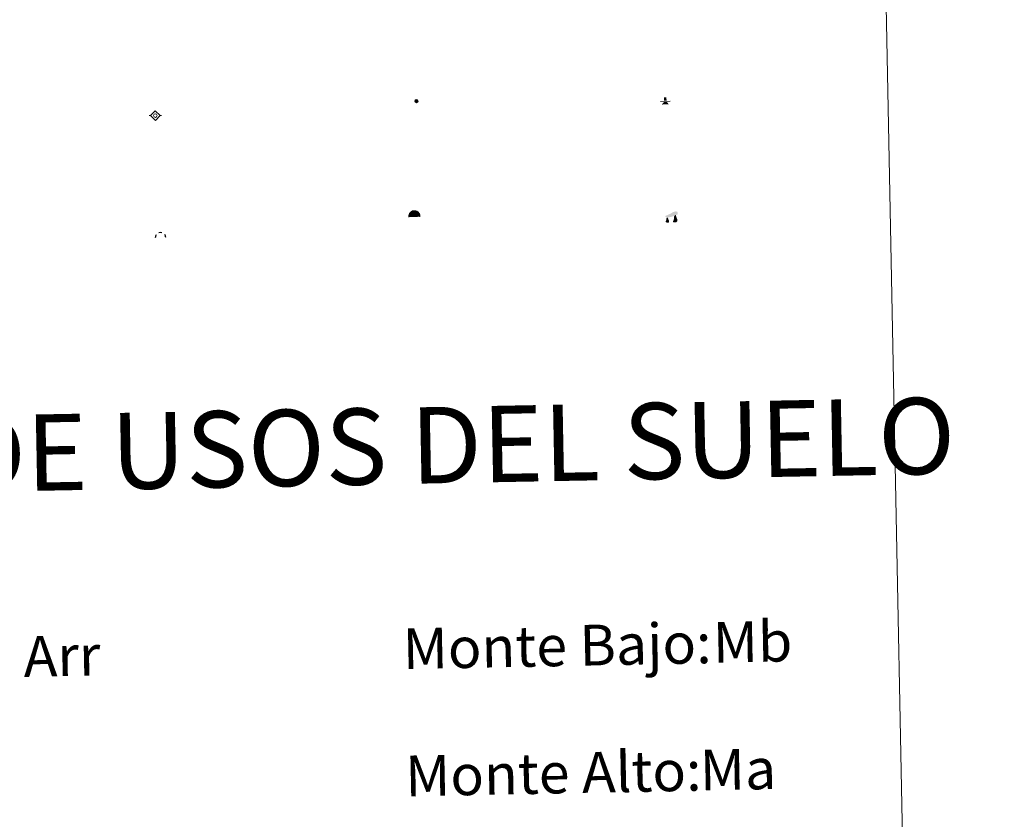
# Model space of a CAD drawing. Units: metres. Extents: x 634400 to 638913, y 4701575 to 4704632.
# Drawn here: x 635015 to 635208, y 4702657 to 4702814 of the extents above; entities that cross this region are included whole.
import ezdxf
from ezdxf.enums import TextEntityAlignment as Align

# ---------------------------------------------------------------- set-up
doc = ezdxf.new("R2010")
doc.units = ezdxf.units.M
doc.header["$MEASUREMENT"] = 0
for name, color, linetype, lineweight in [('Carátula', 7, 'Continuous', 5), ('Level 13', 5, 'Continuous', 0), ('Level 15', 1, 'Continuous', 0), ('Level 24', 5, 'Continuous', 0), ('Level 36', 19, 'Continuous', 40), ('Level 63', 7, 'Continuous', 0)]:
    doc.layers.add(name, color=color, linetype=linetype, lineweight=lineweight)
doc.styles.add('Arial', font='ARIAL.TTF', dxfattribs={"height": 0.2})

# ---------------------------------------------------------------- blocks, each defined once
blk = doc.blocks.new('5SIFON')
at = {"layer": 'Carátula', "color": 250, "linetype": 'Continuous', "lineweight": 5}
for p, q in [((-8.211971212178469, -0.005372172221541405), (-6.321547988802195, -0.005572406575083733)), ((8.121778905391693, -0.002711696550250053), (6.321335334330797, -0.004425330087542534))]:
    blk.add_line(p, q, dxfattribs=at)
at = {"layer": 'Carátula', "color": 250, "linetype": 'Continuous', "lineweight": 5, "flags": 128}
blk.add_lwpolyline([(-6.321547988802195, -0.005572406575083733), (-0.02535523846745491, 6.33197102881968), (6.321335334330797, -0.004425330087542534), (-0.02484611421823502, -6.340905508026481), (-6.321547988802195, -0.005572406575083733)], dxfattribs=at)
at = {"layer": 'Carátula', "color": 250, "linetype": 'Continuous', "lineweight": 5}
blk.add_circle((-0.01522497832775116, 0.008662277832627296, 0.003000000000029104), 2.370469268092226, dxfattribs=at)
blk = doc.blocks.new('5SIMA')
at = {"layer": 'Carátula', "color": 250, "linetype": 'Continuous', "lineweight": 30, "extrusion": (0, 0, -1)}
for start, end in [(359.4747930336197, 35.47117081139746), (71.47648747806413, 107.4873958113975), (143.4776208113975, 179.471626366953)]:
    blk.add_arc((0.0292162224650383, -3.353549310937524, -0.003000000000029104), 9.591322771317051, start, end, dxfattribs=at)
blk = doc.blocks.new('5DOLM')
at = {"layer": 'Carátula', "linetype": 'Continuous', "lineweight": 15}
for points in [[(-3.89806104823947, 1.073135634884238), (-5.038228563964367, 1.077382462099195), (-6.682326506823301, 1.372411213815212), (-7.198168531060219, 1.573426142334938), (-7.519162535667419, 2.00034867785871), (-7.708697371184826, 2.494490910321474), (-7.093096818774939, 3.221564466133714), (-6.276262473315001, 3.534265048801899), (-4.522620920091867, 4.157114390283823), (-3.381818551570177, 4.65296714939177), (-1.22124994546175, 5.597235798835754), (1.247756898403168, 6.93503444083035), (2.887805141508579, 7.860367767512798), (4.721428606659174, 8.48151589371264), (6.693960256874561, 8.579591831192374), (7.499736707657576, 8.372410003095865), (8.033235043287277, 8.060994643718004), (8.551635101437569, 7.039739837870002), (8.759892608970404, 6.015079498291016), (8.543141450732946, 4.759404806420207), (7.500189948827028, 4.161448141559958), (-0.3007920868694782, 1.376707712188363)], [(-4.316856250166893, -5.919539861381054), (-5.004573702812195, -5.804889500141144), (-5.924790967255831, -5.805321011692286), (-6.83565155044198, -5.36585202254355), (-7.401272725313902, -4.683669723570347), (-7.286409717053175, -3.985954534262419), (-6.719096641987562, -3.177835809066892), (-6.389602776616812, -2.264636052772403), (-6.387482464313507, -1.224445924162865), (-5.923342760652304, 0.3760459814220667), (-5.038228563964367, 1.077382462099195), (-3.99037055298686, -0.4452447388321161), (-3.744461260735989, -1.580730810761452), (-3.181176152080297, -2.842994604259729), (-2.942712776362896, -3.858295161277056), (-2.946959607303143, -4.998462677001953), (-3.52214390039444, -5.706391362473369)], [(3.101888068020344, -5.587225643917918), (2.291217524558306, -5.139885433018208), (2.18102353438735, -4.207331258803606), (2.645594749599695, -3.527056619524956), (3.210140250623226, -2.378802126273513), (3.449654467403889, -1.463688503950834), (3.686404209583998, -0.6785454880446196), (3.575569160282612, 0.6941218413412571), (3.687877248972654, 1.741970539093018), (4.147341717034578, 2.652405820786953), (5.054152604192495, 3.433298906311393), (6.367255698889494, 4.035511713474989), (6.422570001333952, 2.874072808772326), (6.546164155006409, 2.10126980394125), (6.766545917838812, 1.176374198868871), (7.089669544249773, 0.3793226797133684), (7.332173302769661, -0.4460208397358656), (7.79313875362277, -1.346026869490743), (8.148597866296768, -2.503847589716315), (8.136905122548342, -3.523829588666558), (7.562574535608292, -4.661873690783978), (6.654913041740656, -5.482757732272148), (5.602598655968904, -5.580402158200741), (4.142290849238634, -5.579348213970661)]]:
    blk.add_hatch(color=252, dxfattribs=at).paths.add_polyline_path(points)
blk = doc.blocks.new('5PASON')
at = {"layer": 'Carátula', "linetype": 'Continuous', "lineweight": 5}
blk.add_hatch(color=45, dxfattribs=at).paths.add_polyline_path([(-2.531546741724014, 0.8940755445510149), (-2.535527210682631, 7.755714133381844), (2.465681366622448, 7.759285751730204), (2.469661835581064, 0.8976471610367298)])
at = {"layer": 'Carátula', "linetype": 'Continuous', "lineweight": 5, "extrusion": (0, 0, -1)}
blk.add_hatch(color=9, dxfattribs=at).paths.add_polyline_path([(6.835743196308613, -6.305958682671189), (-7.067493218928576, -6.30182827450335), (-2.860829401761293, -1.401197751984), (2.630481019616127, -1.404339564964175)])
at = {"layer": 'Carátula', "color": 252, "linetype": 'Continuous', "lineweight": 5}
blk.add_line((-9.18856144696474, -0.3045299984514713), (9.805863168090582, -0.2987432312220335), dxfattribs=at)
blk = doc.blocks.new('5CUEVA')
at = {"layer": 'Carátula', "linetype": 'Continuous', "lineweight": 5}
for points in [[(11.12742921710014, -5.878130581229925), (10.43099683895707, -5.233163956552744), (10.42589785158634, -4.532896865159273), (10.37910966575146, -3.441654058173299), (10.17257051542401, -2.337008602917194), (9.881580531597137, -1.440613137558103), (9.580805625766516, -0.534007128328085), (8.774619348347187, 1.063510848209262), (8.07350941002369, 1.958633663132787), (6.624275963753462, 3.419805254787207), (5.075273778289557, 4.422996278852224), (4.174417745321989, 4.862266598269343), (3.23186831921339, 5.222406260669231), (2.176790118217468, 5.464913975447416), (1.22870771214366, 5.565112520009279), (0.1806479506194592, 5.667439131066203), (-1.27179017290473, 5.568325577303767), (-2.769539412111044, 5.220119867473841), (-3.727410938590765, 4.86042258143425), (-4.626998510211706, 4.419466570019722), (-5.468940544873476, 3.867258628830314), (-6.57422861084342, 3.160619901493192), (-7.619960065931082, 1.96260249055922), (-8.227063816040754, 1.165341531857848), (-8.77418115735054, 0.3668037317693233), (-9.22344921156764, -0.5338394902646542), (-9.572739914059639, -1.436610784381628), (-9.724842391908169, -2.473608775064349), (-9.925443902611732, -3.439558584243059), (-9.968848142772913, -4.538883864879608), (-9.97374689206481, -5.238938149064779), (-10.62743440642953, -5.87517130561173), (-10.62678341194987, -4.434858988970518), (-10.57423267140985, -3.375737454742193), (-10.42213018983603, -2.338739464059472), (-10.16941193118691, -1.273876335471869), (-9.827352475374937, -0.240921676158905), (-9.31788520514965, 0.6684424411505461), (-8.768639795482159, 1.566957594826818), (-8.121545102447271, 2.363367324694991), (-6.973708219826221, 3.659234020859003), (-5.826301142573357, 4.464998874813318), (-4.925436731427908, 4.965941296890378), (-4.024572320282459, 5.466883720830083), (-2.975869946181774, 5.864656684920192), (-1.417921487241983, 6.221583290025592), (0.17554896697402, 6.367706224322319), (1.273597404360771, 6.264315575361252), (2.33080367743969, 6.121785214170814), (3.374607298523188, 5.819503894075751), (4.477333299815655, 5.465957056730986), (5.426901165395975, 4.965636290609837), (7.123741310089827, 3.859275806695223), (8.572336338460445, 2.36811101064086), (9.331091813743114, 1.361736264079809), (10.22725770622492, -0.2376969754695892), (10.52526612207294, -1.274273544549942), (10.82263612374663, -2.340843319892883), (11.03066492080688, -3.375504624098539), (11.07809152826667, -4.43675422668457)], [(11.12742921710014, -5.878130581229925), (11.0774405375123, -5.877066547051072), (-10.62743440642953, -5.87517130561173), (-9.97374689206481, -5.238938149064779), (-5.563894350081682, -5.292795069515705), (-5.066123075783253, -3.993093660101295), (-4.748740844428539, -3.179663565009832), (-4.50623732060194, -2.594691734761), (-4.175882250070572, -2.11161252297461), (-3.936570826917887, -1.67660672403872), (-3.624083153903484, -1.093124544247985), (-3.335634287446737, -0.6991737224161625), (-3.191622659564018, -0.5121960453689098), (-3.057821575552225, -0.335003299638629), (-2.813619785010815, -0.1401559580117464), (-2.285438075661659, 0.2386897597461939), (-1.871487591415644, 0.4199216496199369), (-1.424990214407444, 0.7204879410564899), (-0.8183162733912468, 1.027647057548165), (-0.3260863572359085, 1.127194607630372), (0.1740132197737694, 1.126551995053887), (0.8727906607091427, 1.061666831374168), (1.278654478490353, 0.8629847746342421), (1.676648635417223, 0.764492878690362), (2.022526040673256, 0.5670876633375883), (2.378188379108906, 0.3594719059765339), (2.681946773082018, 0.06294056214392185), (2.926995597779751, -0.1723275240510702), (3.229264345020056, -0.5388430152088404), (3.432194158434868, -0.8732372298836708), (3.676178950816393, -1.158493993803859), (4.237533397972584, -2.040639776736498), (4.404302801936865, -2.194223526865244), (4.527037922292948, -2.536913020536304), (4.846961263567209, -3.013829212635756), (5.098390106111765, -3.419271610677242), (5.7137765660882, -4.112524455413222), (6.39999420940876, -5.237382378429174), (10.43099683895707, -5.233163956552744)]]:
    blk.add_hatch(color=170, dxfattribs=at).paths.add_polyline_path(points)
at = {"layer": 'Carátula', "linetype": 'Continuous', "lineweight": 5, "extrusion": (0, 0, -1)}
blk.add_hatch(color=43, dxfattribs=at).paths.add_polyline_path([(5.563894350081682, -5.292795069515705), (5.066123075783253, -3.993093660101295), (4.748740844428539, -3.179663565009832), (4.50623732060194, -2.594691734761), (4.175882250070572, -2.11161252297461), (3.936570826917887, -1.67660672403872), (3.624083153903484, -1.093124544247985), (3.335634287446737, -0.6991737224161625), (3.191622659564018, -0.5121960453689098), (3.057821575552225, -0.335003299638629), (2.813619785010815, -0.1401559580117464), (2.60090085119009, -0.01465434394776821), (2.285438075661659, 0.2386897597461939), (1.871487591415644, 0.4199216496199369), (1.424990214407444, 0.7204879410564899), (0.8183162733912468, 1.027647057548165), (0.3260863572359085, 1.127194607630372), (-0.1740132197737694, 1.126551995053887), (-0.8727906607091427, 1.061666831374168), (-1.278654478490353, 0.8629847746342421), (-1.676648635417223, 0.764492878690362), (-2.022526040673256, 0.5670876633375883), (-2.378188379108906, 0.3594719059765339), (-2.681946773082018, 0.06294056214392185), (-2.926995597779751, -0.1723275240510702), (-3.229264345020056, -0.5388430152088404), (-3.432194158434868, -0.8732372298836708), (-3.676178950816393, -1.158493993803859), (-3.850392401218414, -1.432263374328613), (-4.237533397972584, -2.040639776736498), (-4.404302801936865, -2.194223526865244), (-4.527037922292948, -2.536913020536304), (-4.846961263567209, -3.013829212635756), (-5.098390106111765, -3.419271610677242), (-5.7137765660882, -4.112524455413222), (-6.39999420940876, -5.237382378429174), (-10.43099683895707, -5.233163956552744), (-10.42589785158634, -4.532896865159273), (-10.37910966575146, -3.441654058173299), (-10.17257051542401, -2.337008602917194), (-9.881580531597137, -1.440613137558103), (-9.580805625766516, -0.534007128328085), (-8.774619348347187, 1.063510848209262), (-8.07350941002369, 1.958633663132787), (-6.624275963753462, 3.419805254787207), (-5.075273778289557, 4.422996278852224), (-4.174417745321989, 4.862266598269343), (-3.23186831921339, 5.222406260669231), (-2.176790118217468, 5.464913975447416), (-1.22870771214366, 5.565112520009279), (-0.1806479506194592, 5.667439131066203), (1.27179017290473, 5.568325577303767), (2.769539412111044, 5.220119867473841), (3.727410938590765, 4.86042258143425), (4.626998510211706, 4.419466570019722), (5.468940544873476, 3.867258628830314), (6.57422861084342, 3.160619901493192), (7.619960065931082, 1.96260249055922), (8.227063816040754, 1.165341531857848), (8.77418115735054, 0.3668037317693233), (9.22344921156764, -0.5338394902646542), (9.572739914059639, -1.436610784381628), (9.724842391908169, -2.473608775064349), (9.925443902611732, -3.439558584243059), (9.968848142772913, -4.538883864879608), (9.97374689206481, -5.238938149064779)])
at = {"layer": 'Carátula', "color": 170, "linetype": 'Continuous', "lineweight": 5}
blk.add_line((11.12742921710014, -5.878130581229925), (11.0774405375123, -5.877066547051072), dxfattribs=at)
at = {"layer": 'Carátula', "color": 170, "linetype": 'Continuous', "lineweight": 5, "flags": 128}
blk.add_lwpolyline([(-10.62743440642953, -5.87517130561173), (-10.62678341194987, -4.434858988970518), (-10.57423267140985, -3.375737454742193), (-10.42213018983603, -2.338739464059472), (-10.16941193118691, -1.273876335471869), (-9.827352475374937, -0.240921676158905), (-9.31788520514965, 0.6684424411505461), (-8.768639795482159, 1.566957594826818), (-8.121545102447271, 2.363367324694991), (-6.973708219826221, 3.659234020859003), (-5.826301142573357, 4.464998874813318), (-4.925436731427908, 4.965941296890378), (-4.024572320282459, 5.466883720830083), (-2.975869946181774, 5.864656684920192), (-1.417921487241983, 6.221583290025592), (0.17554896697402, 6.367706224322319), (1.273597404360771, 6.264315575361252), (2.33080367743969, 6.121785214170814), (3.374607298523188, 5.819503894075751), (4.477333299815655, 5.465957056730986), (5.426901165395975, 4.965636290609837), (7.123741310089827, 3.859275806695223), (8.572336338460445, 2.36811101064086), (9.331091813743114, 1.361736264079809), (10.22725770622492, -0.2376969754695892), (10.52526612207294, -1.274273544549942), (10.82263612374663, -2.340843319892883), (11.03066492080688, -3.375504624098539), (11.07809152826667, -4.43675422668457), (11.12742921710014, -5.878130581229925)], dxfattribs=at)
blk = doc.blocks.new('5SILO')
at = {"layer": 'Carátula', "linetype": 'Continuous', "lineweight": 5}
h = blk.add_hatch(color=232, dxfattribs=at)
edge = h.paths.add_edge_path()
edge.add_arc((-0.01140860468149185, -0.009813928976655006), 3.394739995142249, 168.6947542186736, 528.6947542186736)
at = {"layer": 'Carátula', "color": 250, "linetype": 'Continuous', "lineweight": 5}
blk.add_circle((-0.01140860468149185, -0.009813928976655006, 0.003000000000029104), 3.394739995142249, dxfattribs=at)

msp = doc.modelspace()

# ---------------------------------------------------------------- linework, layer by layer
at = {"layer": 'Level 63', "linetype": 'Continuous', "lineweight": 0}
msp.add_lwpolyline([(634729.1700000018, 4703312.560000001), (635175.0100000016, 4703321.310000001), (635208.129999999, 4701634.57), (634762.2899999991, 4701625.810000001), (634729.1700000018, 4703312.560000001)], close=True, dxfattribs=at)

# ---------------------------------------------------------------- block references
at = {"layer": 'Level 13', "color": 19, "linetype": 'Continuous', "lineweight": 0, "xscale": 0.1499993733404618, "yscale": 0.1499993733404618, "rotation": 1.125991177016409}
msp.add_blockref('5SIFON', (635041.2600000016, 4702795.4), dxfattribs=at)
msp.add_blockref('5SIFON', (635041.2600000016, 4702795.4), dxfattribs=at)
at = {"layer": 'Level 15', "color": 19, "linetype": 'Continuous', "lineweight": 0, "xscale": 0.1000000386487653, "yscale": 0.1000000386487653, "rotation": 1.125719876978421}
msp.add_blockref('5SILO', (635092.5700000003, 4702798.24), dxfattribs=at)
msp.add_blockref('5SILO', (635092.5700000003, 4702798.24), dxfattribs=at)
at = {"layer": 'Level 24', "color": 252, "linetype": 'Continuous', "lineweight": 0, "xscale": 0.1000000386487653, "yscale": 0.1000000386487653, "rotation": 1.125719876978421}
msp.add_blockref('5PASON', (635141.4899999984, 4702798.210000001), dxfattribs=at)
msp.add_blockref('5PASON', (635141.4899999984, 4702798.210000001), dxfattribs=at)
at = {"layer": 'Level 36', "color": 5, "linetype": 'Continuous', "lineweight": 0, "xscale": 0.1000000386487653, "yscale": 0.1000000386487653, "rotation": 1.125719876978421}
msp.add_blockref('5CUEVA', (635092.129999999, 4702776.07), dxfattribs=at)
msp.add_blockref('5CUEVA', (635092.129999999, 4702776.07), dxfattribs=at)
at = {"layer": 'Level 36', "color": 252, "linetype": 'Continuous', "lineweight": 13, "xscale": 0.1499993733404618, "yscale": 0.1499993733404618, "rotation": 1.125991177016409}
msp.add_blockref('5DOLM', (635142.6499999985, 4702775.25), dxfattribs=at)
msp.add_blockref('5DOLM', (635142.6499999985, 4702775.25), dxfattribs=at)
at = {"layer": 'Level 36', "color": 19, "linetype": 'Continuous', "lineweight": 40, "xscale": 0.1000000386487653, "yscale": 0.1000000386487653, "rotation": 1.125719876978421}
msp.add_blockref('5SIMA', (635042.2699999996, 4702771.83), dxfattribs=at)
msp.add_blockref('5SIMA', (635042.2699999996, 4702771.83), dxfattribs=at)

# ---------------------------------------------------------------- texts
at = {"layer": 'Level 63', "linetype": 'Continuous', "lineweight": 0, "style": 'Arial'}
msp.add_text('SIGNOS PUNTUALES DE USOS DEL SUELO', height=14.99988, rotation=1.075774385148172, dxfattribs=at).set_placement((634999.6599220037, 4702728.81397547), align=Align.MIDDLE_CENTER)
for s, p in [('Monte Bajo:', (635089.8814289607, 4702690.608708149)), ('Monte Alto:', (635090.3714289591, 4702665.618708149))]:
    msp.add_text(s, height=7.99896, rotation=1.125665989757149, dxfattribs=at).set_placement(p, align=Align.MIDDLE_LEFT)
at = {"layer": 'Level 63', "color": 92, "linetype": 'Continuous', "lineweight": 0, "style": 'Arial'}
for s, p in [('Mb', (635150.83142896, 4702691.858708149)), ('Arr', (635015.3414289616, 4702689.088708149)), ('Ma', (635148.2814289592, 4702666.778708149))]:
    msp.add_text(s, height=7.99896, rotation=1.125665989757149, dxfattribs=at).set_placement(p, align=Align.MIDDLE_LEFT)

doc.saveas('drawing.dxf')
